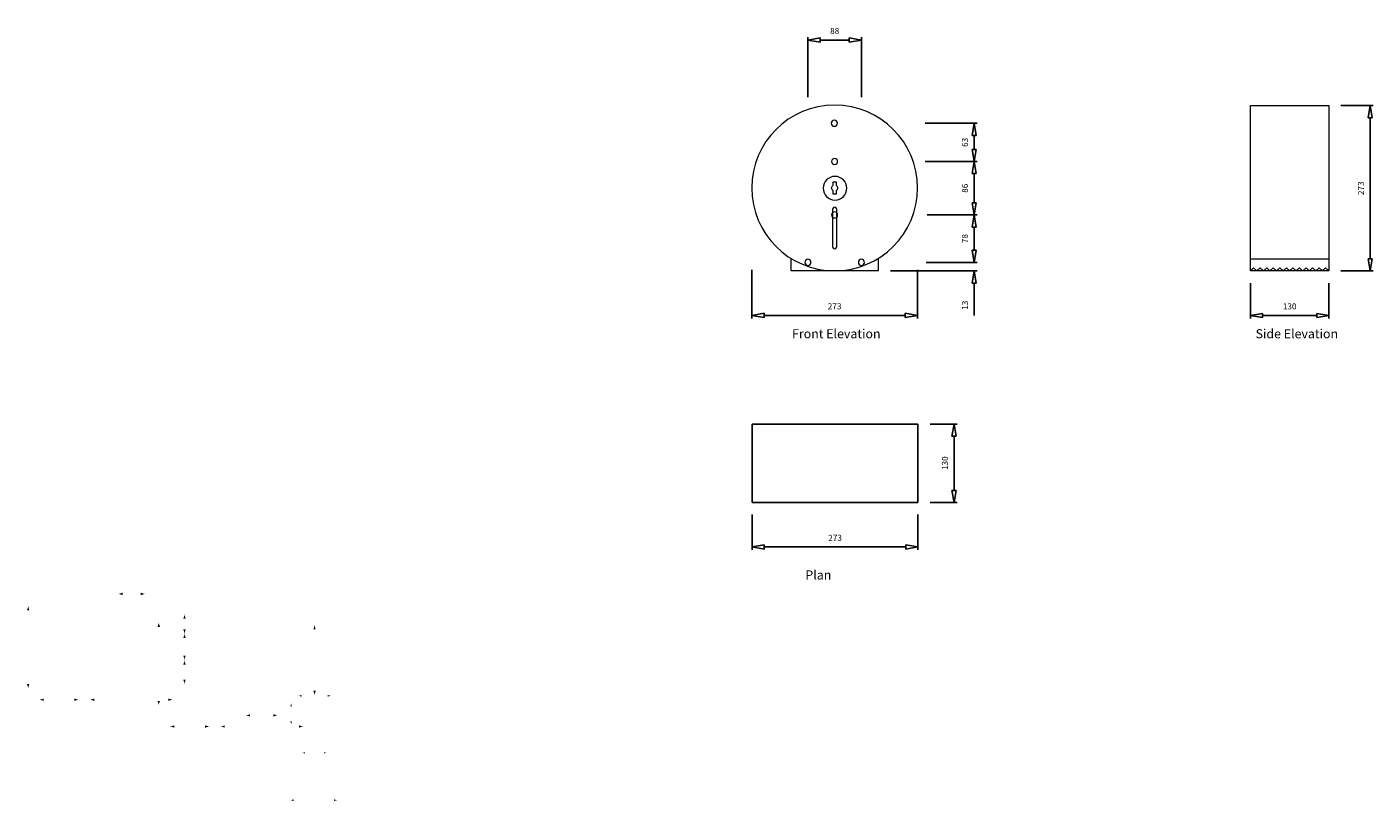
# Model space of a CAD drawing. Units: inches. Extents: x -5 to 4438, y -178 to 2376.
import ezdxf

# ---------------------------------------------------------------- set-up
doc = ezdxf.new("R2010")
doc.units = ezdxf.units.IN
doc.header["$MEASUREMENT"] = 0
for name, color, linetype in [('dimensions', 7, 'Continuous'), ('steel', 3, 'Continuous'), ('TEXT', 4, 'Continuous')]:
    doc.layers.add(name, color=color, linetype=linetype)
doc.dimstyles.new('SHOP5', dxfattribs={"dimscale": 10, "dimtxt": 1, "dimasz": 2, "dimexe": 0.5, "dimexo": 2, "dimgap": 1, "dimtad": 3, "dimdec": 0, "dimrnd": 1, "dimzin": 0, "dimdsep": 46, "dimtxsty": 'Standard', "dimblk1": 'CLOSED', "dimblk2": 'CLOSED', "dimsah": 1, "dimcen": 1, "dimdle": 1, "dimclrd": 256, "dimclre": 256, "dimclrt": 4, "dimadec": 0, "dimazin": 0, "dimtfac": 1, "dimtdec": 0, "dimtofl": 0, "dimtmove": 0, "dimatfit": 3, "dimldrblk": 'CLOSED', "dimfxl": 1, "dimtvp": 1.4, "dimtolj": 1, "dimtzin": 0, "dimarcsym": 0})

# ---------------------------------------------------------------- blocks, each defined once
blk = doc.blocks.new('block 8')
at = {"layer": 'steel', "lineweight": 9}
for points in [[(215.07, 149.02), (215.07, 149.02)], [(215.07, 148.35), (215.07, 148.35)], [(215.48, 149.03), (215.48, 149.03)], [(215.48, 148.36), (215.48, 148.36)], [(209.3, 139.04), (209.3, 138.66), (209.3, 137.38), (221.26, 137.38), (221.26, 139.01)]]:
    blk.add_lwpolyline(points, dxfattribs=at)
for points, knots in [([(226.62, 148.68), (226.62, 142.42), (221.54, 137.34), (215.28, 137.34), (209.01, 137.34), (203.93, 142.42), (203.93, 148.68), (203.93, 154.94), (209.01, 160.02), (215.28, 160.02), (221.54, 160.02), (226.62, 154.94), (226.62, 148.68)], [0, 0, 0, 0, 1, 1, 1, 2, 2, 2, 3, 3, 3, 4, 4, 4, 4]), ([(216.94, 148.65), (216.94, 147.75), (216.22, 147.03), (215.32, 147.03), (214.43, 147.03), (213.71, 147.75), (213.71, 148.65), (213.71, 149.54), (214.43, 150.26), (215.32, 150.26), (216.22, 150.26), (216.94, 149.54), (216.94, 148.65)], [0, 0, 0, 0, 1, 1, 1, 2, 2, 2, 3, 3, 3, 4, 4, 4, 4]), ([(215.48, 149.06), (215.48, 149.06), (215.48, 149.51), (215.48, 149.51), (215.48, 149.51), (215.07, 149.51), (215.07, 149.51), (215.07, 149.51), (215.07, 149.08), (215.07, 149.08), (215.07, 149.08), (215.07, 149.04), (215.07, 149.04), (214.94, 148.97), (214.86, 148.83), (214.86, 148.68), (214.86, 148.53), (214.94, 148.39), (215.07, 148.32), (215.07, 148.32), (215.07, 148.3), (215.07, 148.3), (215.07, 148.3), (215.07, 147.85), (215.07, 147.85), (215.07, 147.85), (215.48, 147.85), (215.48, 147.85), (215.48, 147.85), (215.48, 148.28), (215.48, 148.28), (215.48, 148.28), (215.48, 148.32), (215.48, 148.32), (215.61, 148.39), (215.69, 148.53), (215.69, 148.68), (215.69, 148.83), (215.61, 148.97), (215.48, 149.04), (215.48, 149.04), (215.48, 149.06), (215.48, 149.06)], [0, 0, 0, 0, 1, 1, 1, 2, 2, 2, 3, 3, 3, 4, 4, 4, 5, 5, 5, 6, 6, 6, 7, 7, 7, 8, 8, 8, 9, 9, 9, 10, 10, 10, 11, 11, 11, 12, 12, 12, 13, 13, 13, 14, 14, 14, 14]), ([(215.58, 141.22), (215.58, 141.22), (215.58, 140.69), (215.58, 140.69), (215.58, 140.69), (215.58, 140.35), (215.28, 140.35), (214.97, 140.35), (214.97, 140.69), (214.97, 140.69), (214.97, 140.69), (214.97, 141.22), (214.97, 141.22), (214.97, 141.22), (214.97, 145.18), (214.97, 145.18), (214.97, 145.18), (214.97, 145.7), (214.97, 145.7), (214.97, 145.7), (214.97, 146.04), (215.28, 146.04), (215.58, 146.04), (215.58, 145.7), (215.58, 145.7), (215.58, 145.7), (215.58, 145.18), (215.58, 145.18), (215.58, 145.18), (215.58, 141.22), (215.58, 141.22)], [0, 0, 0, 0, 1, 1, 1, 2, 2, 2, 3, 3, 3, 4, 4, 4, 5, 5, 5, 6, 6, 6, 7, 7, 7, 8, 8, 8, 9, 9, 9, 10, 10, 10, 10])]:
    blk.add_open_spline(points, degree=3, knots=knots, dxfattribs=at)
at = {"layer": 'steel', "lineweight": 5}
for points in [[(215.65, 157.53), (215.65, 157.3), (215.46, 157.12), (215.23, 157.12), (215, 157.12), (214.81, 157.3), (214.81, 157.53), (214.81, 157.76), (215, 157.95), (215.23, 157.95), (215.46, 157.95), (215.65, 157.76), (215.65, 157.53)], [(215.69, 152.3), (215.69, 152.07), (215.51, 151.88), (215.28, 151.88), (215.05, 151.88), (214.86, 152.07), (214.86, 152.3), (214.86, 152.53), (215.05, 152.71), (215.28, 152.71), (215.51, 152.71), (215.69, 152.53), (215.69, 152.3)], [(215.69, 144.99), (215.69, 144.76), (215.51, 144.57), (215.28, 144.57), (215.05, 144.57), (214.86, 144.76), (214.86, 144.99), (214.86, 145.22), (215.05, 145.4), (215.28, 145.4), (215.51, 145.4), (215.69, 145.22), (215.69, 144.99)], [(212.04, 138.5), (212.04, 138.27), (211.85, 138.09), (211.62, 138.09), (211.39, 138.09), (211.21, 138.27), (211.21, 138.5), (211.21, 138.73), (211.39, 138.92), (211.62, 138.92), (211.85, 138.92), (212.04, 138.73), (212.04, 138.5)], [(219.35, 138.5), (219.35, 138.27), (219.16, 138.09), (218.93, 138.09), (218.7, 138.09), (218.52, 138.27), (218.52, 138.5), (218.52, 138.73), (218.7, 138.92), (218.93, 138.92), (219.16, 138.92), (219.35, 138.73), (219.35, 138.5)]]:
    blk.add_open_spline(points, degree=3, knots=[0, 0, 0, 0, 1, 1, 1, 2, 2, 2, 3, 3, 3, 4, 4, 4, 4], dxfattribs=at)
blk = doc.blocks.new('_CLOSED')
at = {"color": 0, "linetype": 'ByBlock'}
for p, q in [((-1, 0.17), (0, 0)), ((-1, 0.17), (-1, -0.17)), ((0, 0), (-1, -0.17))]:
    blk.add_line(p, q, dxfattribs=at)
blk = doc.blocks.new('*D24')
at = {"layer": 'Defpoints', "color": 0}
for p in [(576.8, 575), (488.7, 460.5), (576.8, 460.5)]:
    blk.add_point(p, dxfattribs=at)
at = {"layer": 'dimensions', "lineweight": -2}
for p, q in [((488.7, 480.5), (488.7, 580)), ((576.8, 480.5), (576.8, 580)), ((508.7, 575), (556.8, 575))]:
    blk.add_line(p, q, dxfattribs=at)
at = {"layer": 'dimensions', "lineweight": -2, "xscale": 20, "yscale": 20, "zscale": 20, "rotation": 180}
blk.add_blockref('_CLOSED', (488.7, 575), dxfattribs=at)
at = {"layer": 'dimensions', "lineweight": -2, "xscale": 20, "yscale": 20, "zscale": 20}
blk.add_blockref('_CLOSED', (576.8, 575), dxfattribs=at)
at = {"layer": 'dimensions', "color": 4, "insert": (532.8, 590), "char_height": 10, "attachment_point": 5}
blk.add_mtext('\\A1;88', dxfattribs=at)
blk = doc.blocks.new('*D25')
at = {"layer": 'Defpoints', "color": 0}
for p in [(661.9, 437.7), (661.9, 374.6), (762.8, 374.6)]:
    blk.add_point(p, dxfattribs=at)
at = {"layer": 'dimensions', "lineweight": -2}
for p, q in [((681.9, 437.7), (767.8, 437.7)), ((762.8, 417.7), (762.8, 394.6)), ((681.9, 374.6), (767.8, 374.6))]:
    blk.add_line(p, q, dxfattribs=at)
at = {"layer": 'dimensions', "lineweight": -2, "xscale": 20, "yscale": 20, "zscale": 20}
for p, rotation in [((762.8, 437.7), 90), ((762.8, 374.6), 270)]:
    blk.add_blockref('_CLOSED', p, dxfattribs=dict(at, rotation=rotation))
at = {"layer": 'dimensions', "color": 4, "insert": (747.8, 406.2), "char_height": 10, "attachment_point": 5, "rotation": 90}
blk.add_mtext('\\A1;63', dxfattribs=at)
blk = doc.blocks.new('*D26')
at = {"layer": 'Defpoints', "color": 0}
for p in [(665.8, 374.6), (665.8, 286.4), (762.8, 286.4)]:
    blk.add_point(p, dxfattribs=at)
at = {"layer": 'dimensions', "lineweight": -2}
for p, q in [((685.8, 374.6), (767.8, 374.6)), ((762.8, 354.6), (762.8, 306.4)), ((685.8, 286.4), (767.8, 286.4))]:
    blk.add_line(p, q, dxfattribs=at)
at = {"layer": 'dimensions', "lineweight": -2, "xscale": 20, "yscale": 20, "zscale": 20}
for p, rotation in [((762.8, 374.6), 90), ((762.8, 286.4), 270)]:
    blk.add_blockref('_CLOSED', p, dxfattribs=dict(at, rotation=rotation))
at = {"layer": 'dimensions', "color": 4, "insert": (747.8, 330.5), "char_height": 10, "attachment_point": 5, "rotation": 90}
blk.add_mtext('\\A1;86', dxfattribs=at)
blk = doc.blocks.new('*D27')
at = {"layer": 'Defpoints', "color": 0}
for p in [(665.3, 286.4), (663.8, 208.3), (762.8, 208.3)]:
    blk.add_point(p, dxfattribs=at)
at = {"layer": 'dimensions', "lineweight": -2}
for p, q in [((685.3, 286.4), (767.8, 286.4)), ((762.8, 266.4), (762.8, 228.3)), ((683.8, 208.3), (767.8, 208.3))]:
    blk.add_line(p, q, dxfattribs=at)
at = {"layer": 'dimensions', "lineweight": -2, "xscale": 20, "yscale": 20, "zscale": 20}
for p, rotation in [((762.8, 286.4), 90), ((762.8, 208.3), 270)]:
    blk.add_blockref('_CLOSED', p, dxfattribs=dict(at, rotation=rotation))
at = {"layer": 'dimensions', "color": 4, "insert": (747.8, 247.4), "char_height": 10, "attachment_point": 5, "rotation": 90}
blk.add_mtext('\\A1;78', dxfattribs=at)
blk = doc.blocks.new('*D28')
at = {"layer": 'Defpoints', "color": 0}
for p in [(663.8, 208.3), (604.9, 194.1), (762.8, 194.1)]:
    blk.add_point(p, dxfattribs=at)
at = {"layer": 'dimensions', "lineweight": -2}
for p, q in [((762.8, 228.3), (762.8, 248.3)), ((683.8, 208.3), (767.8, 208.3)), ((624.9, 194.1), (767.8, 194.1)), ((762.8, 174.1), (762.8, 120.8))]:
    blk.add_line(p, q, dxfattribs=at)
at = {"layer": 'dimensions', "lineweight": -2, "xscale": 20, "yscale": 20, "zscale": 20}
for p, rotation in [((762.8, 208.3), 270), ((762.8, 194.1), 90)]:
    blk.add_blockref('_CLOSED', p, dxfattribs=dict(at, rotation=rotation))
at = {"layer": 'dimensions', "color": 4, "insert": (747.8, 137.5), "char_height": 10, "attachment_point": 5, "rotation": 90}
blk.add_mtext('\\A1;13', dxfattribs=at)
blk = doc.blocks.new('*D29')
at = {"layer": 'Defpoints', "color": 0}
for p in [(396.2, 216.1), (669.2, 216.1), (669.2, 120.8)]:
    blk.add_point(p, dxfattribs=at)
at = {"layer": 'dimensions', "lineweight": -2}
for p, q in [((396.2, 196.1), (396.2, 115.8)), ((669.2, 196.1), (669.2, 115.8)), ((416.2, 120.8), (649.2, 120.8))]:
    blk.add_line(p, q, dxfattribs=at)
at = {"layer": 'dimensions', "lineweight": -2, "xscale": 20, "yscale": 20, "zscale": 20, "rotation": 180}
blk.add_blockref('_CLOSED', (396.2, 120.8), dxfattribs=at)
at = {"layer": 'dimensions', "lineweight": -2, "xscale": 20, "yscale": 20, "zscale": 20}
blk.add_blockref('_CLOSED', (669.2, 120.8), dxfattribs=at)
at = {"layer": 'dimensions', "color": 4, "insert": (532.7, 135.8), "char_height": 10, "attachment_point": 5}
blk.add_mtext('\\A1;273', dxfattribs=at)
blk = doc.blocks.new('block 3')
at = {"layer": 'steel', "lineweight": 9}
for points in [[(200.81, 137.33), (190.07, 137.33), (190.07, 159.96), (195.44, 159.96), (200.81, 159.96), (200.81, 137.33)], [(190.07, 139), (200.81, 139)], [(190.96, 137.33), (190.51, 137.77), (190.07, 137.33)], [(191.85, 137.34), (191.4, 137.77), (190.95, 137.34)], [(192.75, 137.33), (192.3, 137.76), (191.85, 137.33)], [(193.64, 137.33), (193.19, 137.77), (192.74, 137.33)], [(194.54, 137.33), (194.1, 137.76), (193.65, 137.33)], [(195.43, 137.33), (194.99, 137.76), (194.54, 137.33)], [(196.33, 137.33), (195.88, 137.76), (195.44, 137.33)], [(197.22, 137.33), (196.77, 137.76), (196.32, 137.33)], [(198.13, 137.33), (197.69, 137.76), (197.24, 137.33)], [(199.02, 137.33), (198.58, 137.77), (198.13, 137.33)], [(199.92, 137.33), (199.47, 137.76), (199.02, 137.33)], [(200.81, 137.33), (200.36, 137.76), (199.91, 137.33)]]:
    blk.add_lwpolyline(points, dxfattribs=at)
blk = doc.blocks.new('*D30')
at = {"layer": 'Defpoints', "color": 0}
for p in [(36.6, 194.3), (166.1, 194.3), (166.1, 120.8)]:
    blk.add_point(p, dxfattribs=at)
at = {"layer": 'dimensions', "lineweight": -2}
for p, q in [((36.6, 174.3), (36.6, 115.8)), ((166.1, 174.3), (166.1, 115.8)), ((56.6, 120.8), (146.1, 120.8))]:
    blk.add_line(p, q, dxfattribs=at)
at = {"layer": 'dimensions', "lineweight": -2, "xscale": 20, "yscale": 20, "zscale": 20, "rotation": 180}
blk.add_blockref('_CLOSED', (36.6, 120.8), dxfattribs=at)
at = {"layer": 'dimensions', "lineweight": -2, "xscale": 20, "yscale": 20, "zscale": 20}
blk.add_blockref('_CLOSED', (166.1, 120.8), dxfattribs=at)
at = {"layer": 'dimensions', "color": 4, "insert": (101.4, 135.8), "char_height": 10, "attachment_point": 5}
blk.add_mtext('\\A1;130', dxfattribs=at)
blk = doc.blocks.new('*D31')
at = {"layer": 'Defpoints', "color": 0}
for p in [(166.1, 466.9), (166.1, 194.3), (234.1, 194.3)]:
    blk.add_point(p, dxfattribs=at)
at = {"layer": 'dimensions', "lineweight": -2}
for p, q in [((186.1, 466.9), (239.1, 466.9)), ((234.1, 446.9), (234.1, 214.3)), ((186.1, 194.3), (239.1, 194.3))]:
    blk.add_line(p, q, dxfattribs=at)
at = {"layer": 'dimensions', "lineweight": -2, "xscale": 20, "yscale": 20, "zscale": 20}
for p, rotation in [((234.1, 466.9), 90), ((234.1, 194.3), 270)]:
    blk.add_blockref('_CLOSED', p, dxfattribs=dict(at, rotation=rotation))
at = {"layer": 'dimensions', "color": 4, "insert": (219.1, 330.6), "char_height": 10, "attachment_point": 5, "rotation": 90}
blk.add_mtext('\\A1;273', dxfattribs=at)
blk = doc.blocks.new('*D32')
at = {"layer": 'Defpoints', "color": 0}
for p in [(-112.8, -89.5), (160.7, -89.5), (160.7, -162.8)]:
    blk.add_point(p, dxfattribs=at)
at = {"layer": 'dimensions', "lineweight": -2}
for p, q in [((-112.8, -109.5), (-112.8, -167.8)), ((160.7, -109.5), (160.7, -167.8)), ((-92.8, -162.8), (140.7, -162.8))]:
    blk.add_line(p, q, dxfattribs=at)
at = {"layer": 'dimensions', "lineweight": -2, "xscale": 20, "yscale": 20, "zscale": 20, "rotation": 180}
blk.add_blockref('_CLOSED', (-112.8, -162.8), dxfattribs=at)
at = {"layer": 'dimensions', "lineweight": -2, "xscale": 20, "yscale": 20, "zscale": 20}
blk.add_blockref('_CLOSED', (160.7, -162.8), dxfattribs=at)
at = {"layer": 'dimensions', "color": 4, "insert": (24, -147.8), "char_height": 10, "attachment_point": 5}
blk.add_mtext('\\A1;273', dxfattribs=at)
blk = doc.blocks.new('*D33')
at = {"layer": 'Defpoints', "color": 0}
for p in [(160.7, 40), (220.3, 40), (160.7, -89.5)]:
    blk.add_point(p, dxfattribs=at)
at = {"layer": 'dimensions', "lineweight": -2}
for p, q in [((180.7, 40), (225.3, 40)), ((220.3, -69.5), (220.3, 20)), ((180.7, -89.5), (225.3, -89.5))]:
    blk.add_line(p, q, dxfattribs=at)
at = {"layer": 'dimensions', "lineweight": -2, "xscale": 20, "yscale": 20, "zscale": 20}
for p, rotation in [((220.3, 40), 90), ((220.3, -89.5), 270)]:
    blk.add_blockref('_CLOSED', p, dxfattribs=dict(at, rotation=rotation))
at = {"layer": 'dimensions', "color": 4, "insert": (205.3, -24.7), "char_height": 10, "attachment_point": 5, "rotation": 90}
blk.add_mtext('\\A1;130', dxfattribs=at)
blk = doc.blocks.new('1')
at = {"layer": 'steel', "xscale": 12.05675684408673, "yscale": 12.05675684408673, "zscale": 12.05675684408673}
blk.add_blockref('block 8', (-2062.8, -1461.6), dxfattribs=at)
at = {"layer": 'dimensions'}
for base, p1, p2, picture, middle in [((576.8, 575), (488.7, 460.5), (576.8, 460.5), '*D24', (532.8, 590)), ((669.2, 120.8), (396.2, 216.1), (669.2, 216.1), '*D29', (532.7, 135.8))]:
    dim = blk.add_linear_dim(base=base, p1=p1, p2=p2, dimstyle='SHOP5', dxfattribs=at)
    dim.commit()
    dim.dimension.update_dxf_attribs({"geometry": picture, "text_midpoint": middle})
for base, p1, p2, picture, middle in [((762.8, 374.6), (661.9, 437.7), (661.9, 374.6), '*D25', (747.8, 406.2)), ((762.8, 208.3), (665.3, 286.4), (663.8, 208.3), '*D27', (747.8, 247.4))]:
    dim = blk.add_linear_dim(base=base, p1=p1, p2=p2, angle=90, dimstyle='SHOP5', dxfattribs=at)
    dim.commit()
    dim.dimension.update_dxf_attribs({"geometry": picture, "text_midpoint": middle})
for base, p1, p2, text, picture, middle in [((762.8, 286.4), (665.8, 374.6), (665.8, 286.4), '86', '*D26', (747.8, 330.5)), ((762.8, 194.1), (663.8, 208.3), (604.9, 194.1), '13', '*D28', (747.8, 137.5))]:
    dim = blk.add_linear_dim(base=base, p1=p1, p2=p2, angle=90, text=text, dimstyle='SHOP5', dxfattribs=at)
    dim.commit()
    dim.dimension.update_dxf_attribs({"geometry": picture, "text_midpoint": middle})
blk = doc.blocks.new('2')
at = {"layer": 'steel', "xscale": 12.05675684408673, "yscale": 12.05675684408673, "zscale": 12.05675684408673}
blk.add_blockref('block 3', (-2255, -1461.6), dxfattribs=at)
at = {"layer": 'dimensions'}
dim = blk.add_linear_dim(base=(234.1, 194.3), p1=(166.1, 466.9), p2=(166.1, 194.3), angle=90, dimstyle='SHOP5', dxfattribs=at)
dim.commit()
dim.dimension.update_dxf_attribs({"geometry": '*D31', "text_midpoint": (219.1, 330.6)})
dim = blk.add_linear_dim(base=(166.1, 120.8), p1=(36.6, 194.3), p2=(166.1, 194.3), text='130', dimstyle='SHOP5', dxfattribs=at)
dim.commit()
dim.dimension.update_dxf_attribs({"geometry": '*D30', "text_midpoint": (101.4, 135.8)})
blk = doc.blocks.new('3')
at = {"layer": 'steel'}
for p, q in [((-112.8, -89.5), (-112.8, 40)), ((-112.8, 40), (160.7, 40)), ((160.7, -89.5), (160.7, 40)), ((-112.8, -89.5), (160.7, -89.5))]:
    blk.add_line(p, q, dxfattribs=at)
at = {"layer": 'dimensions'}
dim = blk.add_linear_dim(base=(220.3, 40), p1=(160.7, -89.5), p2=(160.7, 40), angle=90, text='130', dimstyle='SHOP5', dxfattribs=at)
dim.commit()
dim.dimension.update_dxf_attribs({"geometry": '*D33', "text_midpoint": (205.3, -24.7)})
dim = blk.add_linear_dim(base=(160.7, -162.8), p1=(-112.8, -89.5), p2=(160.7, -89.5), text='273', dimstyle='SHOP5', dxfattribs=at)
dim.commit()
dim.dimension.update_dxf_attribs({"geometry": '*D32', "text_midpoint": (24, -147.8)})

msp = doc.modelspace()

# ---------------------------------------------------------------- hatches: boundary and pattern name
at = {"layer": 'dimensions'}
h = msp.add_hatch(color=7, dxfattribs=at)
h.dxf.hatch_style = 2
edge = h.paths.add_edge_path()
edge.add_spline(control_points=[(304.2, 503.6), (307, 502.7), (308.9, 501.9), (311.1, 501), (311.1, 501), (311.1, 509.6), (311.1, 509.6), (310.3, 509.2), (307, 507.9), (304.2, 507), (301.2, 506.1), (298.5, 505.5), (296.7, 505.3), (298.5, 505.1), (301.2, 504.5), (304.2, 503.6)], knot_values=[0, 0, 0, 0, 0.352778, 0.352778, 0.352778, 0.705556, 0.705556, 0.705556, 1.058334, 1.058334, 1.058334, 1.411112, 1.411112, 1.411112, 1.76389, 1.76389, 1.76389, 1.76389], degree=3, periodic=0)
edge.add_line((304.2, 503.6), (304.2, 503.6))
h = msp.add_hatch(color=7, dxfattribs=at)
h.dxf.hatch_style = 2
edge = h.paths.add_edge_path()
edge.add_spline(control_points=[(377.9, 506.9), (375.1, 507.8), (373.3, 508.5), (371, 509.4), (371, 509.4), (371, 500.9), (371, 500.9), (371.8, 501.3), (375.1, 502.6), (377.9, 503.4), (380.9, 504.3), (383.7, 505), (385.5, 505.2), (383.7, 505.4), (380.9, 506), (377.9, 506.9)], knot_values=[0, 0, 0, 0, 0.352778, 0.352778, 0.352778, 0.705556, 0.705556, 0.705556, 1.058334, 1.058334, 1.058334, 1.411112, 1.411112, 1.411112, 1.76389, 1.76389, 1.76389, 1.76389], degree=3, periodic=0)
edge.add_line((377.9, 506.9), (377.9, 506.9))
h = msp.add_hatch(color=7, dxfattribs=at)
h.dxf.hatch_style = 2
edge = h.paths.add_edge_path()
edge.add_spline(control_points=[(-2.4, 457.9), (-3.2, 455.1), (-4, 453.3), (-4.9, 451), (-4.9, 451), (3.6, 451), (3.6, 451), (3.2, 451.8), (1.9, 455.1), (1.1, 457.9), (0.2, 461), (-0.4, 463.7), (-0.6, 465.5), (-0.9, 463.7), (-1.5, 461), (-2.4, 457.9)], knot_values=[0, 0, 0, 0, 0.352778, 0.352778, 0.352778, 0.705556, 0.705556, 0.705556, 1.058334, 1.058334, 1.058334, 1.411112, 1.411112, 1.411112, 1.76389, 1.76389, 1.76389, 1.76389], degree=3, periodic=0)
edge.add_line((-2.4, 457.9), (-2.4, 457.9))
h = msp.add_hatch(color=7, dxfattribs=at)
h.dxf.hatch_style = 2
edge = h.paths.add_edge_path()
edge.add_spline(control_points=[(428.6, 403.1), (427.8, 400.4), (427, 398.6), (426.1, 396.4), (426.1, 396.4), (434.5, 396.4), (434.5, 396.4), (434.1, 397.2), (432.9, 400.4), (432, 403.1), (431.1, 406.1), (430.5, 408.7), (430.3, 410.4), (430.1, 408.7), (429.5, 406.1), (428.6, 403.1)], knot_values=[0, 0, 0, 0, 0.352778, 0.352778, 0.352778, 0.705556, 0.705556, 0.705556, 1.058334, 1.058334, 1.058334, 1.411112, 1.411112, 1.411112, 1.76389, 1.76389, 1.76389, 1.76389], degree=3, periodic=0)
edge.add_line((428.6, 403.1), (428.6, 403.1))
h = msp.add_hatch(color=7, dxfattribs=at)
h.dxf.hatch_style = 2
edge = h.paths.add_edge_path()
edge.add_spline(control_points=[(513.5, 430), (512.7, 427.2), (511.9, 425.3), (511, 423.1), (511, 423.1), (519.4, 423.1), (519.4, 423.1), (519.1, 423.9), (517.8, 427.2), (516.9, 430), (516, 433), (515.4, 435.8), (515.2, 437.5), (515, 435.8), (514.4, 433), (513.5, 430)], knot_values=[0, 0, 0, 0, 0.352778, 0.352778, 0.352778, 0.705556, 0.705556, 0.705556, 1.058334, 1.058334, 1.058334, 1.411112, 1.411112, 1.411112, 1.76389, 1.76389, 1.76389, 1.76389], degree=3, periodic=0)
edge.add_line((513.5, 430), (513.5, 430))
h = msp.add_hatch(color=7, dxfattribs=at)
h.dxf.hatch_style = 2
edge = h.paths.add_edge_path()
edge.add_spline(control_points=[(942.6, 394.9), (941.8, 392.1), (941, 390.2), (940.1, 387.9), (940.1, 387.9), (948.6, 387.9), (948.6, 387.9), (948.3, 388.7), (947, 392.1), (946.1, 394.9), (945.2, 398), (944.6, 400.7), (944.4, 402.5), (944.1, 400.7), (943.5, 398), (942.6, 394.9)], knot_values=[0, 0, 0, 0, 0.352778, 0.352778, 0.352778, 0.705556, 0.705556, 0.705556, 1.058334, 1.058334, 1.058334, 1.411112, 1.411112, 1.411112, 1.76389, 1.76389, 1.76389, 1.76389], degree=3, periodic=0)
edge.add_line((942.6, 394.9), (942.6, 394.9))
h = msp.add_hatch(color=7, dxfattribs=at)
h.dxf.hatch_style = 2
edge = h.paths.add_edge_path()
edge.add_spline(control_points=[(516.9, 381.3), (517.8, 384.1), (518.5, 386), (519.4, 388.2), (519.4, 388.2), (511, 388.2), (511, 388.2), (511.4, 387.4), (512.7, 384.1), (513.5, 381.3), (514.4, 378.3), (515, 375.5), (515.2, 373.8), (515.4, 375.5), (516, 378.3), (516.9, 381.3)], knot_values=[0, 0, 0, 0, 0.352778, 0.352778, 0.352778, 0.705556, 0.705556, 0.705556, 1.058334, 1.058334, 1.058334, 1.411112, 1.411112, 1.411112, 1.76389, 1.76389, 1.76389, 1.76389], degree=3, periodic=0)
edge.add_line((516.9, 381.3), (516.9, 381.3))
h = msp.add_hatch(color=7, dxfattribs=at)
h.dxf.hatch_style = 2
edge = h.paths.add_edge_path()
edge.add_spline(control_points=[(513.5, 366.7), (512.7, 363.9), (511.9, 362), (511, 359.8), (511, 359.8), (519.4, 359.8), (519.4, 359.8), (519.1, 360.6), (517.8, 363.9), (516.9, 366.7), (516, 369.7), (515.4, 372.5), (515.2, 374.2), (515, 372.5), (514.4, 369.7), (513.5, 366.7)], knot_values=[0, 0, 0, 0, 0.352778, 0.352778, 0.352778, 0.705556, 0.705556, 0.705556, 1.058334, 1.058334, 1.058334, 1.411112, 1.411112, 1.411112, 1.76389, 1.76389, 1.76389, 1.76389], degree=3, periodic=0)
edge.add_line((513.5, 366.7), (513.5, 366.7))
h = msp.add_hatch(color=7, dxfattribs=at)
h.dxf.hatch_style = 2
edge = h.paths.add_edge_path()
edge.add_spline(control_points=[(516.9, 294.5), (517.8, 297.4), (518.5, 299.2), (519.4, 301.5), (519.4, 301.5), (511, 301.5), (511, 301.5), (511.4, 300.7), (512.7, 297.4), (513.5, 294.5), (514.4, 291.5), (515, 288.8), (515.2, 287), (515.4, 288.8), (516, 291.5), (516.9, 294.5)], knot_values=[0, 0, 0, 0, 0.352778, 0.352778, 0.352778, 0.705556, 0.705556, 0.705556, 1.058334, 1.058334, 1.058334, 1.411112, 1.411112, 1.411112, 1.76389, 1.76389, 1.76389, 1.76389], degree=3, periodic=0)
edge.add_line((516.9, 294.5), (516.9, 294.5))
h = msp.add_hatch(color=7, dxfattribs=at)
h.dxf.hatch_style = 2
edge = h.paths.add_edge_path()
edge.add_spline(control_points=[(513.5, 278.5), (512.7, 275.7), (511.9, 273.9), (511, 271.6), (511, 271.6), (519.4, 271.6), (519.4, 271.6), (519.1, 272.4), (517.8, 275.7), (516.9, 278.5), (516, 281.6), (515.4, 284.3), (515.2, 286.1), (515, 284.3), (514.4, 281.6), (513.5, 278.5)], knot_values=[0, 0, 0, 0, 0.352778, 0.352778, 0.352778, 0.705556, 0.705556, 0.705556, 1.058334, 1.058334, 1.058334, 1.411112, 1.411112, 1.411112, 1.76389, 1.76389, 1.76389, 1.76389], degree=3, periodic=0)
edge.add_line((513.5, 278.5), (513.5, 278.5))
h = msp.add_hatch(color=7, dxfattribs=at)
h.dxf.hatch_style = 2
edge = h.paths.add_edge_path()
edge.add_spline(control_points=[(516.9, 215.6), (517.8, 218.4), (518.5, 220.2), (519.4, 222.5), (519.4, 222.5), (511, 222.5), (511, 222.5), (511.4, 221.7), (512.7, 218.4), (513.5, 215.6), (514.4, 212.6), (515, 209.8), (515.2, 208), (515.4, 209.8), (516, 212.6), (516.9, 215.6)], knot_values=[0, 0, 0, 0, 0.352778, 0.352778, 0.352778, 0.705556, 0.705556, 0.705556, 1.058334, 1.058334, 1.058334, 1.411112, 1.411112, 1.411112, 1.76389, 1.76389, 1.76389, 1.76389], degree=3, periodic=0)
edge.add_line((516.9, 215.6), (516.9, 215.6))
h = msp.add_hatch(color=7, dxfattribs=at)
h.dxf.hatch_style = 2
edge = h.paths.add_edge_path()
edge.add_spline(control_points=[(1.1, 201.2), (1.9, 204.1), (2.7, 205.9), (3.6, 208.2), (3.6, 208.2), (-4.9, 208.2), (-4.9, 208.2), (-4.5, 207.3), (-3.2, 204.1), (-2.4, 201.2), (-1.5, 198.2), (-0.9, 195.5), (-0.6, 193.7), (-0.4, 195.5), (0.2, 198.2), (1.1, 201.2)], knot_values=[0, 0, 0, 0, 0.352778, 0.352778, 0.352778, 0.705556, 0.705556, 0.705556, 1.058334, 1.058334, 1.058334, 1.411112, 1.411112, 1.411112, 1.76389, 1.76389, 1.76389, 1.76389], degree=3, periodic=0)
edge.add_line((1.1, 201.2), (1.1, 201.2))
h = msp.add_hatch(color=7, dxfattribs=at)
h.dxf.hatch_style = 2
edge = h.paths.add_edge_path()
edge.add_spline(control_points=[(946.3, 179), (947.1, 181.9), (947.9, 183.8), (948.8, 186), (948.8, 186), (940.3, 186), (940.3, 186), (940.6, 185.2), (941.9, 181.9), (942.8, 179), (943.7, 176), (944.3, 173.2), (944.5, 171.4), (944.7, 173.2), (945.4, 176), (946.3, 179)], knot_values=[0, 0, 0, 0, 0.352778, 0.352778, 0.352778, 0.705556, 0.705556, 0.705556, 1.058334, 1.058334, 1.058334, 1.411112, 1.411112, 1.411112, 1.76389, 1.76389, 1.76389, 1.76389], degree=3, periodic=0)
edge.add_line((946.3, 179), (946.3, 179))
h = msp.add_hatch(color=7, dxfattribs=at)
h.dxf.hatch_style = 2
edge = h.paths.add_edge_path()
edge.add_spline(control_points=[(43.8, 154.6), (46.7, 153.7), (48.5, 152.9), (50.8, 152), (50.8, 152), (50.8, 160.6), (50.8, 160.6), (49.9, 160.2), (46.7, 158.9), (43.8, 158.1), (40.8, 157.1), (38.1, 156.5), (36.3, 156.3), (38.1, 156.1), (40.8, 155.5), (43.8, 154.6)], knot_values=[0, 0, 0, 0, 0.352778, 0.352778, 0.352778, 0.705556, 0.705556, 0.705556, 1.058334, 1.058334, 1.058334, 1.411112, 1.411112, 1.411112, 1.76389, 1.76389, 1.76389, 1.76389], degree=3, periodic=0)
edge.add_line((43.8, 154.6), (43.8, 154.6))
h = msp.add_hatch(color=7, dxfattribs=at)
h.dxf.hatch_style = 2
edge = h.paths.add_edge_path()
edge.add_spline(control_points=[(158.7, 158), (155.8, 158.9), (154, 159.7), (151.7, 160.6), (151.7, 160.6), (151.7, 152), (151.7, 152), (152.5, 152.4), (155.8, 153.7), (158.7, 154.6), (161.7, 155.5), (164.4, 156.1), (166.2, 156.3), (164.4, 156.5), (161.7, 157.1), (158.7, 158)], knot_values=[0, 0, 0, 0, 0.352778, 0.352778, 0.352778, 0.705556, 0.705556, 0.705556, 1.058334, 1.058334, 1.058334, 1.411112, 1.411112, 1.411112, 1.76389, 1.76389, 1.76389, 1.76389], degree=3, periodic=0)
edge.add_line((158.7, 158), (158.7, 158))
h = msp.add_hatch(color=7, dxfattribs=at)
h.dxf.hatch_style = 2
edge = h.paths.add_edge_path()
edge.add_spline(control_points=[(210.9, 154.6), (213.7, 153.7), (215.6, 153), (217.8, 152.1), (217.8, 152.1), (217.8, 160.5), (217.8, 160.5), (217, 160.1), (213.7, 158.9), (210.9, 158), (207.9, 157.1), (205.1, 156.5), (203.4, 156.3), (205.1, 156.1), (207.9, 155.5), (210.9, 154.6)], knot_values=[0, 0, 0, 0, 0.352778, 0.352778, 0.352778, 0.705556, 0.705556, 0.705556, 1.058334, 1.058334, 1.058334, 1.411112, 1.411112, 1.411112, 1.76389, 1.76389, 1.76389, 1.76389], degree=3, periodic=0)
edge.add_line((210.9, 154.6), (210.9, 154.6))
h = msp.add_hatch(color=7, dxfattribs=at)
h.dxf.hatch_style = 2
edge = h.paths.add_edge_path()
edge.add_spline(control_points=[(432, 145.8), (432.8, 148.5), (433.6, 150.3), (434.5, 152.5), (434.5, 152.5), (426.1, 152.5), (426.1, 152.5), (426.5, 151.7), (427.8, 148.5), (428.6, 145.8), (429.5, 142.9), (430.1, 140.2), (430.3, 138.5), (430.5, 140.2), (431.1, 142.9), (432, 145.8)], knot_values=[0, 0, 0, 0, 0.352778, 0.352778, 0.352778, 0.705556, 0.705556, 0.705556, 1.058334, 1.058334, 1.058334, 1.411112, 1.411112, 1.411112, 1.76389, 1.76389, 1.76389, 1.76389], degree=3, periodic=0)
edge.add_line((432, 145.8), (432, 145.8))
h = msp.add_hatch(color=7, dxfattribs=at)
h.dxf.hatch_style = 2
edge = h.paths.add_edge_path()
edge.add_spline(control_points=[(468.6, 158), (465.8, 158.9), (463.9, 159.6), (461.7, 160.5), (461.7, 160.5), (461.7, 152.1), (461.7, 152.1), (462.5, 152.5), (465.8, 153.8), (468.6, 154.6), (471.6, 155.5), (474.4, 156.1), (476.1, 156.3), (474.4, 156.5), (471.6, 157.1), (468.6, 158)], knot_values=[0, 0, 0, 0, 0.352778, 0.352778, 0.352778, 0.705556, 0.705556, 0.705556, 1.058334, 1.058334, 1.058334, 1.411112, 1.411112, 1.411112, 1.76389, 1.76389, 1.76389, 1.76389], degree=3, periodic=0)
edge.add_line((468.6, 158), (468.6, 158))
h = msp.add_hatch(color=7, dxfattribs=at)
h.dxf.hatch_style = 2
edge = h.paths.add_edge_path()
edge.add_spline(control_points=[(865.8, 139.1), (865.3, 137.2), (864.7, 136), (864.1, 134.4), (864.1, 134.4), (869.9, 134.4), (869.9, 134.4), (869.6, 135), (868.8, 137.2), (868.2, 139.1), (867.6, 141.2), (867.2, 143.1), (867, 144.3), (866.9, 143.1), (866.4, 141.2), (865.8, 139.1)], knot_values=[0, 0, 0, 0, 0.352778, 0.352778, 0.352778, 0.705556, 0.705556, 0.705556, 1.058334, 1.058334, 1.058334, 1.411112, 1.411112, 1.411112, 1.76389, 1.76389, 1.76389, 1.76389], degree=3, periodic=0)
edge.add_line((865.8, 139.1), (865.8, 139.1))
h = msp.add_hatch(color=7, dxfattribs=at)
h.dxf.hatch_style = 2
edge = h.paths.add_edge_path()
edge.add_spline(control_points=[(897.1, 167.8), (899.1, 167.2), (900.3, 166.7), (901.9, 166.1), (901.9, 166.1), (901.9, 171.9), (901.9, 171.9), (901.3, 171.6), (899.1, 170.7), (897.1, 170.2), (895.1, 169.6), (893.2, 169.1), (892, 169), (893.2, 168.8), (895.1, 168.4), (897.1, 167.8)], knot_values=[0, 0, 0, 0, 0.352778, 0.352778, 0.352778, 0.705556, 0.705556, 0.705556, 1.058334, 1.058334, 1.058334, 1.411112, 1.411112, 1.411112, 1.76389, 1.76389, 1.76389, 1.76389], degree=3, periodic=0)
edge.add_line((897.1, 167.8), (897.1, 167.8))
h = msp.add_hatch(color=7, dxfattribs=at)
h.dxf.hatch_style = 2
edge = h.paths.add_edge_path()
edge.add_spline(control_points=[(993, 170.2), (991, 170.7), (989.8, 171.3), (988.2, 171.9), (988.2, 171.9), (988.2, 166.1), (988.2, 166.1), (988.8, 166.4), (991, 167.2), (993, 167.8), (995, 168.4), (996.9, 168.8), (998.1, 169), (996.9, 169.1), (995, 169.6), (993, 170.2)], knot_values=[0, 0, 0, 0, 0.352778, 0.352778, 0.352778, 0.705556, 0.705556, 0.705556, 1.058334, 1.058334, 1.058334, 1.411112, 1.411112, 1.411112, 1.76389, 1.76389, 1.76389, 1.76389], degree=3, periodic=0)
edge.add_line((993, 170.2), (993, 170.2))
h = msp.add_hatch(color=7, dxfattribs=at)
h.dxf.hatch_style = 2
edge = h.paths.add_edge_path()
edge.add_spline(control_points=[(725, 102.7), (727.8, 101.9), (729.6, 101.1), (731.9, 100.2), (731.9, 100.2), (731.9, 108.8), (731.9, 108.8), (731.1, 108.4), (727.8, 107.1), (725, 106.2), (722, 105.3), (719.3, 104.7), (717.5, 104.5), (719.3, 104.3), (722, 103.6), (725, 102.7)], knot_values=[0, 0, 0, 0, 0.352778, 0.352778, 0.352778, 0.705556, 0.705556, 0.705556, 1.058334, 1.058334, 1.058334, 1.411112, 1.411112, 1.411112, 1.76389, 1.76389, 1.76389, 1.76389], degree=3, periodic=0)
edge.add_line((725, 102.7), (725, 102.7))
h = msp.add_hatch(color=7, dxfattribs=at)
h.dxf.hatch_style = 2
edge = h.paths.add_edge_path()
edge.add_spline(control_points=[(814.9, 106.2), (812.1, 107.1), (810.3, 107.8), (808, 108.8), (808, 108.8), (808, 100.2), (808, 100.2), (808.9, 100.6), (812.1, 101.9), (814.9, 102.7), (817.9, 103.6), (820.6, 104.3), (822.4, 104.5), (820.6, 104.7), (817.9, 105.3), (814.9, 106.2)], knot_values=[0, 0, 0, 0, 0.352778, 0.352778, 0.352778, 0.705556, 0.705556, 0.705556, 1.058334, 1.058334, 1.058334, 1.411112, 1.411112, 1.411112, 1.76389, 1.76389, 1.76389, 1.76389], degree=3, periodic=0)
edge.add_line((814.9, 106.2), (814.9, 106.2))
h = msp.add_hatch(color=7, dxfattribs=at)
h.dxf.hatch_style = 2
edge = h.paths.add_edge_path()
edge.add_spline(control_points=[(474.9, 66.1), (477.7, 65.3), (479.6, 64.5), (481.8, 63.6), (481.8, 63.6), (481.8, 72.1), (481.8, 72.1), (481, 71.7), (477.7, 70.4), (474.9, 69.6), (472, 68.7), (469.2, 68.1), (467.5, 67.9), (469.2, 67.6), (472, 67), (474.9, 66.1)], knot_values=[0, 0, 0, 0, 0.352778, 0.352778, 0.352778, 0.705556, 0.705556, 0.705556, 1.058334, 1.058334, 1.058334, 1.411112, 1.411112, 1.411112, 1.76389, 1.76389, 1.76389, 1.76389], degree=3, periodic=0)
edge.add_line((474.9, 66.1), (474.9, 66.1))
h = msp.add_hatch(color=7, dxfattribs=at)
h.dxf.hatch_style = 2
edge = h.paths.add_edge_path()
edge.add_spline(control_points=[(590.1, 69.6), (587.3, 70.4), (585.4, 71.2), (583.2, 72.1), (583.2, 72.1), (583.2, 63.6), (583.2, 63.6), (584, 63.9), (587.3, 65.3), (590.1, 66.1), (593.1, 67), (595.8, 67.6), (597.5, 67.8), (595.8, 68.1), (593.1, 68.7), (590.1, 69.6)], knot_values=[0, 0, 0, 0, 0.352778, 0.352778, 0.352778, 0.705556, 0.705556, 0.705556, 1.058334, 1.058334, 1.058334, 1.411112, 1.411112, 1.411112, 1.76389, 1.76389, 1.76389, 1.76389], degree=3, periodic=0)
edge.add_line((590.1, 69.6), (590.1, 69.6))
h = msp.add_hatch(color=7, dxfattribs=at)
h.dxf.hatch_style = 2
edge = h.paths.add_edge_path()
edge.add_spline(control_points=[(641.7, 66.2), (644.3, 65.4), (646, 64.7), (648.2, 63.8), (648.2, 63.8), (648.2, 71.9), (648.2, 71.9), (647.4, 71.5), (644.3, 70.3), (641.7, 69.5), (638.9, 68.6), (636.3, 68.1), (634.6, 67.8), (636.3, 67.6), (638.9, 67.1), (641.7, 66.2)], knot_values=[0, 0, 0, 0, 0.352778, 0.352778, 0.352778, 0.705556, 0.705556, 0.705556, 1.058334, 1.058334, 1.058334, 1.411112, 1.411112, 1.411112, 1.76389, 1.76389, 1.76389, 1.76389], degree=3, periodic=0)
edge.add_line((641.7, 66.2), (641.7, 66.2))
h = msp.add_hatch(color=7, dxfattribs=at)
h.dxf.hatch_style = 2
edge = h.paths.add_edge_path()
edge.add_spline(control_points=[(868.2, 80.6), (868.7, 82.5), (869.3, 83.7), (869.9, 85.3), (869.9, 85.3), (864.1, 85.3), (864.1, 85.3), (864.4, 84.7), (865.3, 82.5), (865.8, 80.6), (866.4, 78.5), (866.9, 76.6), (867, 75.4), (867.1, 76.6), (867.6, 78.5), (868.2, 80.6)], knot_values=[0, 0, 0, 0, 0.352778, 0.352778, 0.352778, 0.705556, 0.705556, 0.705556, 1.058334, 1.058334, 1.058334, 1.411112, 1.411112, 1.411112, 1.76389, 1.76389, 1.76389, 1.76389], degree=3, periodic=0)
edge.add_line((868.2, 80.6), (868.2, 80.6))
h = msp.add_hatch(color=7, dxfattribs=at)
h.dxf.hatch_style = 2
edge = h.paths.add_edge_path()
edge.add_spline(control_points=[(900, 69.5), (897.4, 70.3), (895.7, 71), (893.6, 71.9), (893.6, 71.9), (893.6, 63.8), (893.6, 63.8), (894.3, 64.2), (897.4, 65.4), (900, 66.2), (902.9, 67), (905.4, 67.6), (907.1, 67.9), (905.4, 68), (902.9, 68.6), (900, 69.5)], knot_values=[0, 0, 0, 0, 0.352778, 0.352778, 0.352778, 0.705556, 0.705556, 0.705556, 1.058334, 1.058334, 1.058334, 1.411112, 1.411112, 1.411112, 1.76389, 1.76389, 1.76389, 1.76389], degree=3, periodic=0)
edge.add_line((900, 69.5), (900, 69.5))
h = msp.add_hatch(color=7, dxfattribs=at)
h.dxf.hatch_style = 2
edge = h.paths.add_edge_path()
edge.add_spline(control_points=[(908.8, -20.1), (910.4, -20.6), (911.4, -21), (912.7, -21.5), (912.7, -21.5), (912.7, -16.8), (912.7, -16.8), (912.2, -17), (910.4, -17.7), (908.8, -18.2), (907.1, -18.7), (905.6, -19), (904.6, -19.2), (905.6, -19.3), (907.1, -19.6), (908.8, -20.1)], knot_values=[0, 0, 0, 0, 0.352778, 0.352778, 0.352778, 0.705556, 0.705556, 0.705556, 1.058334, 1.058334, 1.058334, 1.411112, 1.411112, 1.411112, 1.76389, 1.76389, 1.76389, 1.76389], degree=3, periodic=0)
edge.add_line((908.8, -20.1), (908.8, -20.1))
h = msp.add_hatch(color=7, dxfattribs=at)
h.dxf.hatch_style = 2
edge = h.paths.add_edge_path()
edge.add_spline(control_points=[(979.1, -18.1), (977.5, -17.7), (976.5, -17.2), (975.2, -16.7), (975.2, -16.7), (975.2, -21.5), (975.2, -21.5), (975.7, -21.3), (977.5, -20.5), (979.1, -20.1), (980.8, -19.6), (982.3, -19.2), (983.3, -19.1), (982.3, -19), (980.8, -18.6), (979.1, -18.1)], knot_values=[0, 0, 0, 0, 0.352778, 0.352778, 0.352778, 0.705556, 0.705556, 0.705556, 1.058334, 1.058334, 1.058334, 1.411112, 1.411112, 1.411112, 1.76389, 1.76389, 1.76389, 1.76389], degree=3, periodic=0)
edge.add_line((979.1, -18.1), (979.1, -18.1))
h = msp.add_hatch(color=7, dxfattribs=at)
h.dxf.hatch_style = 2
edge = h.paths.add_edge_path()
edge.add_spline(control_points=[(870.3, -176.4), (872.2, -177), (873.5, -177.5), (875, -178.2), (875, -178.2), (875, -172.4), (875, -172.4), (874.5, -172.6), (872.2, -173.5), (870.3, -174.1), (868.2, -174.7), (866.4, -175.1), (865.2, -175.3), (866.4, -175.4), (868.2, -175.8), (870.3, -176.4)], knot_values=[0, 0, 0, 0, 0.352778, 0.352778, 0.352778, 0.705556, 0.705556, 0.705556, 1.058334, 1.058334, 1.058334, 1.411112, 1.411112, 1.411112, 1.76389, 1.76389, 1.76389, 1.76389], degree=3, periodic=0)
edge.add_line((870.3, -176.4), (870.3, -176.4))
h = msp.add_hatch(color=7, dxfattribs=at)
h.dxf.hatch_style = 2
edge = h.paths.add_edge_path()
edge.add_spline(control_points=[(1013.8, -174.1), (1011.9, -173.5), (1010.6, -173), (1009.1, -172.4), (1009.1, -172.4), (1009.1, -178.2), (1009.1, -178.2), (1009.6, -177.9), (1011.9, -177), (1013.8, -176.5), (1015.9, -175.8), (1017.7, -175.4), (1018.9, -175.3), (1017.7, -175.1), (1015.9, -174.7), (1013.8, -174.1)], knot_values=[0, 0, 0, 0, 0.352778, 0.352778, 0.352778, 0.705556, 0.705556, 0.705556, 1.058334, 1.058334, 1.058334, 1.411112, 1.411112, 1.411112, 1.76389, 1.76389, 1.76389, 1.76389], degree=3, periodic=0)
edge.add_line((1013.8, -174.1), (1013.8, -174.1))

# ---------------------------------------------------------------- block references
at = {"xscale": 2, "yscale": 2, "zscale": 2}
for name, p in [('1', (1595.4, 1182.6)), ('2', (3959.8, 1182.4)), ('3', (2614.3, 985.8))]:
    msp.add_blockref(name, p, dxfattribs=at)

# ---------------------------------------------------------------- texts
at = {"layer": 'TEXT', "char_height": 30, "attachment_point": 1}
for s, insert in [('{\\fArial|b0|i0|c0|p34;Front Elevation}', (2520.3, 1378.7)), ('{\\fArial|b0|i0|c0|p34;Side Elevation}', (4050.2, 1378.6)), ('{\\fArial|b0|i0|c0|p34;Plan}', (2564.4, 582.8))]:
    msp.add_mtext_dynamic_manual_height_columns(s, width=397.531, gutter_width=1, heights=[0], dxfattribs=dict(at, insert=insert))

doc.saveas('drawing.dxf')
